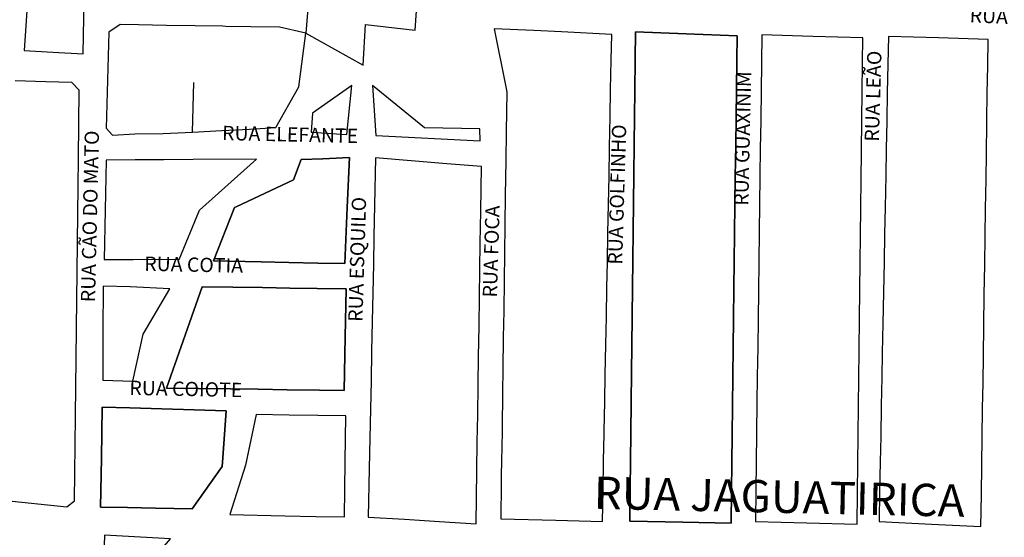
# Model space of a CAD drawing. Units: millimetres. Extents: x 49743 to 200510, y -140147 to -9139.
# Drawn here: x 77247 to 81209, y -26755 to -24671 of the extents above; entities that cross this region are included whole.
import ezdxf

# ---------------------------------------------------------------- set-up
doc = ezdxf.new("R2010")
doc.units = ezdxf.units.MM
for name, color, linetype in [('Macrozona Urbana de Amortecimento', 252, 'Continuous'), ('nomes vias principais', 3, 'Continuous'), ('sistema_viario_quadras', 252, 'Continuous'), ('Texto', 2, 'Continuous')]:
    doc.layers.add(name, color=color, linetype=linetype)
doc.styles.add('ARIAL', font='arial.ttf')

msp = doc.modelspace()

# ---------------------------------------------------------------- linework, layer by layer
at = {"layer": 'Macrozona Urbana de Amortecimento', "elevation": 5.67}
for points in [[(77758.58, -24262.83), (77520.42, -24240.73), (77302.85, -24220.55), (77279.91, -24575.12), (77264.8, -24795.09), (77380.29, -24802.08), (77502.53, -24809.49), (77506.09, -24589.44), (77735.29, -24589.81), (77752.6, -24346.86)], [(78176.62, -24699.89), (78075.72, -24698.25), (78064.58, -24698.07), (77953.4, -24696.21), (77837.3, -24694.27), (77725.43, -24692.41), (77651.75, -24691.17), (77605.32, -24721.86), (77600.33, -24915.45), (77595.37, -25107.67), (77619.76, -25136.66), (77710.04, -25131.42), (77823.95, -25129.35), (77942.55, -25123.73), (78060.86, -25118.11), (78172.19, -25112.82), (78277.73, -25106.05), (78370.35, -24941.21), (78398.19, -24725.35), (78291.72, -24701.96)], [(79607.66, -25867.22), (79609.84, -25751.55), (79611.8, -25647.82), (79614.01, -25530.93), (79616.23, -25413.66), (79618.34, -25302.38), (79620.55, -25185.21), (79622.89, -25061.47), (79624.96, -24952.48), (79627.19, -24834.1), (79629.15, -24730.52), (79426.84, -24720.87), (79316.28, -24715.61), (79156.6, -24707.99), (79203.97, -24949.01), (79206.79, -24963.32), (79204.56, -25121.91), (79202.9, -25239.56), (79200.96, -25377.66), (79199.3, -25495.81), (79197.63, -25614.47), (79196.12, -25721.98), (79194.43, -25841.81), (79194.41, -25843.23), (79192.9, -25950.69), (79192.76, -25960.86), (79191.23, -26069.32), (79189.64, -26181.81), (79189.49, -26193.11), (79188.05, -26295.31), (79187.91, -26304.59), (79187.9, -26305.68), (79186.36, -26414.82), (79186.24, -26423.83), (79184.71, -26532.71), (79184.67, -26535.55), (79182.63, -26680.56), (79404.69, -26686.61), (79592.06, -26691.7), (79594.48, -26563.69), (79596.66, -26448.49), (79596.68, -26447.28), (79598.75, -26338.14), (79598.95, -26327.38), (79601.17, -26210), (79603.21, -26101.71), (79605.5, -25980.71)], [(80118.01, -25992.33), (80119.47, -25873.58), (80120.93, -25754.67), (80122.32, -25642.29), (80123.63, -25535.51), (80125.16, -25411.57), (80126.49, -25303.48), (80128.07, -25175.18), (80129.39, -25068.53), (80130.85, -24950.41), (80132.25, -24835.44), (80133.48, -24736.15), (79928.94, -24728.13), (79725.53, -24720.14), (79724.16, -24832.06), (79722.62, -24958.44), (79721.39, -25060.19), (79719.99, -25174.95), (79718.56, -25293.14), (79717.14, -25410.26), (79715.79, -25521.08), (79714.34, -25639.99), (79713, -25750.38), (79711.6, -25865.23), (79710.17, -25983.98), (79708.87, -26090.12), (79707.38, -26212.61), (79705.9, -26334.35), (79704.51, -26449.01), (79703.18, -26558.22), (79701.57, -26690.68), (79915.11, -26694.85), (80109.31, -26698.63), (80110.91, -26568.33), (80112.3, -26455.58), (80113.7, -26342.09), (80115.1, -26228.54), (80116.62, -26105.03)], [(77944.68, -25234.35), (77826.46, -25235.11), (77711.6, -25235.92), (77595.22, -25236.59), (77590.99, -25438.55), (77586.84, -25636.56), (77703.19, -25636.95), (77815.79, -25634.97), (77889.15, -25637.57), (77970.67, -25438.67), (78199.7, -25232.72)], [(78574.48, -25226.66), (78466.44, -25231.28), (78379.76, -25234.97), (78347.99, -25316.38), (78118.34, -25425.08), (78111.8, -25428.18), (78026.62, -25642.46), (78218.04, -25646.43), (78329.87, -25648.75), (78446.34, -25651.17), (78554.81, -25653.41), (78565.2, -25427.9)], [(79100.43, -25571.85), (79102.38, -25442.94), (79105.12, -25262.62), (78966.2, -25251.24), (78821.77, -25239.4), (78678.95, -25227.7), (78675.05, -25417.82), (78672.44, -25544.92), (78670.18, -25655.34), (78667.76, -25772.9), (78665.42, -25886.99), (78662.99, -26005.93), (78660.54, -26125.17), (78658.21, -26238.95), (78655.8, -26356.1), (78653.28, -26478.78), (78649.28, -26674.02), (78794.96, -26682.97), (78936.47, -26691.67), (79083.28, -26700.7), (79086.52, -26487.43), (79088.28, -26371.28), (79089.93, -26263.19), (79091.8, -26139.54), (79093.48, -26029.06), (79095.39, -25903.38), (79097.14, -25788.02), (79098.86, -25675.47)], [(77850.8, -25754.6), (77691.23, -25747.6), (77582.6, -25744.28), (77581.09, -25927.26), (77580.83, -26123.38), (77701.5, -26127.2), (77743.04, -25937.31)], [(78443.71, -25753.63), (78334.48, -25751.94), (78223.38, -25750.21), (78104.35, -25748.37), (77980.57, -25746.44), (77837.61, -26154.34), (78094.48, -26157.88), (78205.98, -26159.42), (78323.34, -26161.03), (78453.52, -26162.83), (78552.3, -26164.18), (78557.04, -25947.68), (78561.22, -25757.05), (78560.36, -25755.44)], [(78078.04, -26245.62), (77689.53, -26234.07), (77578.63, -26230.78), (77575.48, -26436.79), (77572.46, -26633.47), (77680.53, -26635.79), (77792.91, -26638.2), (77941.07, -26641.39), (78062.18, -26470.75), (78064.71, -26434.83)], [(78559.07, -26266.37), (78445.97, -26264.72), (78331.76, -26263.06), (78198.45, -26261.11), (78155.56, -26464.36), (78092.14, -26664.03), (78313.12, -26668.52), (78438.82, -26671.06), (78554.23, -26673.4), (78556.88, -26450.17)]]:
    msp.add_lwpolyline(points, close=True, dxfattribs=at)
for points in [[(78408.54, -24591.35), (78398.19, -24725.35), (78629.35, -24855.1), (78638.95, -24691.4), (78838.58, -24713.38), (78848.21, -24577.14)], [(77177.43, -26606.11), (77436.98, -26632.92), (77466.91, -26608.38), (77468.24, -26494.83), (77469.51, -26386.85), (77470.97, -26263.06), (77472.27, -26152.54), (77473.65, -26035.07), (77475.05, -25916.17), (77476.46, -25796.29), (77477.74, -25688.17), (77479.15, -25567.98), (77480.48, -25454.99), (77481.79, -25343.33), (77483.16, -25227.08), (77486.36, -24955.84), (77456.65, -24924.23), (77352.25, -24921.48), (77228.78, -24918.24)]]:
    msp.add_lwpolyline(points, dxfattribs=at)
at = {"layer": 'sistema_viario_quadras'}
for p, q in [((78408.54, -24591.35, 5.67), (78398.19, -24725.35, 5.67)), ((77837.3, -24694.27, 5.67), (77725.43, -24692.41, 5.67)), ((77953.4, -24696.21, 5.67), (77837.3, -24694.27, 5.67)), ((78064.58, -24698.07, 5.67), (77953.4, -24696.21, 5.67)), ((78075.72, -24698.25, 5.67), (78064.58, -24698.07, 5.67)), ((78176.62, -24699.89, 5.67), (78075.72, -24698.25, 5.67)), ((78291.72, -24701.96, 5.67), (78176.62, -24699.89, 5.67)), ((78398.19, -24725.35, 5.67), (78291.72, -24701.96, 5.67)), ((79156.6, -24707.99, 5.67), (79203.97, -24949.01, 5.67)), ((79316.28, -24715.61, 5.67), (79156.6, -24707.99, 5.67)), ((79426.84, -24720.87, 5.67), (79316.28, -24715.61, 5.67)), ((80639.5, -24744.96, 5.67), (80439.01, -24738.64, 5.67)), ((80638.35, -24844.46, 5.67), (80639.5, -24744.96, 5.67)), ((81143.83, -24750.6, 5.67), (80944.57, -24744.98, 5.67)), ((81142.25, -24856.64, 5.67), (81143.83, -24750.6, 5.67)), ((79624.96, -24952.48, 5.67), (79627.19, -24834.1, 5.67)), ((79722.62, -24958.44, 5.67), (79724.16, -24832.06, 5.67)), ((80132.25, -24835.44, 5.67), (80130.85, -24950.41, 5.67)), ((80231.77, -24843.4, 5.67), (80230.22, -24961.17, 5.67)), ((80636.96, -24964.15, 5.67), (80638.35, -24844.46, 5.67)), ((80740.31, -24851.12, 5.67), (80738.1, -24966.33, 5.67)), ((81140.59, -24969.14, 5.67), (81142.25, -24856.64, 5.67)), ((77352.25, -24921.48, 5.67), (77228.78, -24918.24, 5.67)), ((77942.55, -25123.73, 5.67), (77947.35, -24924.19, 5.67)), ((79622.89, -25061.47, 5.67), (79624.96, -24952.48, 5.67)), ((79721.39, -25060.19, 5.67), (79722.62, -24958.44, 5.67)), ((80130.85, -24950.41, 5.67), (80129.39, -25068.53, 5.67)), ((80230.22, -24961.17, 5.67), (80228.8, -25068.8, 5.67)), ((80635.72, -25070.78, 5.67), (80636.96, -24964.15, 5.67)), ((80738.1, -24966.33, 5.67), (80736.02, -25075.6, 5.67)), ((81139.01, -25076.12, 5.67), (81140.59, -24969.14, 5.67)), ((79620.55, -25185.21, 5.67), (79622.89, -25061.47, 5.67)), ((79719.99, -25174.95, 5.67), (79721.39, -25060.19, 5.67)), ((80129.39, -25068.53, 5.67), (80128.07, -25175.18, 5.67)), ((80228.69, -25076.9, 5.67), (80227.19, -25191, 5.67)), ((80228.8, -25068.8, 5.67), (80228.69, -25076.9, 5.67)), ((80634.16, -25205.34, 5.67), (80635.71, -25071.93, 5.67)), ((80635.71, -25071.93, 5.67), (80635.72, -25070.78, 5.67)), ((80736.02, -25075.6, 5.67), (80735.9, -25081.88, 5.67)), ((81138.82, -25089.13, 5.67), (81139.01, -25076.12, 5.67)), ((77942.55, -25123.73, 5.67), (78060.86, -25118.11, 5.67)), ((78060.86, -25118.11, 5.67), (78172.19, -25112.82, 5.67)), ((78172.19, -25112.82, 5.67), (78277.73, -25106.05, 5.67)), ((80735.9, -25081.88, 5.67), (80733.8, -25191.52, 5.67)), ((81137.07, -25207.23, 5.67), (81138.82, -25089.13, 5.67)), ((77619.76, -25136.66, 5.67), (77710.04, -25131.42, 5.67)), ((77710.04, -25131.42, 5.67), (77823.95, -25129.35, 5.67)), ((77823.95, -25129.35, 5.67), (77942.55, -25123.73, 5.67)), ((79204.56, -25121.91, 5.67), (79202.9, -25239.56, 5.67)), ((79618.34, -25302.38, 5.67), (79620.55, -25185.21, 5.67)), ((79718.56, -25293.14, 5.67), (79719.99, -25174.95, 5.67)), ((80128.07, -25175.18, 5.67), (80126.49, -25303.48, 5.67)), ((80227.19, -25191, 5.67), (80225.75, -25299.26, 5.67)), ((80733.8, -25191.52, 5.67), (80731.75, -25298.83, 5.67)), ((77481.79, -25343.33, 5.67), (77483.16, -25227.08, 5.67)), ((77595.22, -25236.59, 5.67), (77590.99, -25438.55, 5.67)), ((77711.6, -25235.92, 5.67), (77595.22, -25236.59, 5.67)), ((77826.46, -25235.11, 5.67), (77711.6, -25235.92, 5.67)), ((77944.68, -25234.35, 5.67), (77826.46, -25235.11, 5.67)), ((78379.76, -25234.97, 5.67), (78466.44, -25231.28, 5.67)), ((78966.2, -25251.24, 5.67), (78821.77, -25239.4, 5.67)), ((79202.9, -25239.56, 5.67), (79200.96, -25377.66, 5.67)), ((80632.92, -25313.12, 5.67), (80634.16, -25205.34, 5.67)), ((81135.47, -25315.04, 5.67), (81137.07, -25207.23, 5.67)), ((79105.12, -25262.62, 5.67), (78966.2, -25251.24, 5.67)), ((79102.38, -25442.94, 5.67), (79105.12, -25262.62, 5.67)), ((79616.23, -25413.66, 5.67), (79618.34, -25302.38, 5.67)), ((79717.14, -25410.26, 5.67), (79718.56, -25293.14, 5.67)), ((80126.49, -25303.48, 5.67), (80125.16, -25411.57, 5.67)), ((80225.75, -25299.26, 5.67), (80224.19, -25418.06, 5.67)), ((80631.57, -25428.71, 5.67), (80632.92, -25313.12, 5.67)), ((80731.75, -25298.83, 5.67), (80729.29, -25428.2, 5.67)), ((81133.72, -25433.1, 5.67), (81135.47, -25315.04, 5.67)), ((77480.48, -25454.99, 5.67), (77481.79, -25343.33, 5.67)), ((79200.96, -25377.66, 5.67), (79199.3, -25495.81, 5.67)), ((78675.05, -25417.82, 5.67), (78672.44, -25544.92, 5.67)), ((79614.01, -25530.93, 5.67), (79616.23, -25413.66, 5.67)), ((79715.79, -25521.08, 5.67), (79717.14, -25410.26, 5.67)), ((79715.79, -25521.08, 5.67), (79717.14, -25410.26, 5.67)), ((80125.16, -25411.57, 5.67), (80123.63, -25535.51, 5.67)), ((80224.19, -25418.06, 5.67), (80222.8, -25523.25, 5.67)), ((80630.28, -25540.63, 5.67), (80631.57, -25428.71, 5.67)), ((80729.29, -25428.2, 5.67), (80727.27, -25533.76, 5.67)), ((81132.08, -25543.59, 5.67), (81133.72, -25433.1, 5.67)), ((77479.15, -25567.98, 5.67), (77480.48, -25454.99, 5.67)), ((79100.43, -25571.85, 5.67), (79102.38, -25442.94, 5.67)), ((79199.3, -25495.81, 5.67), (79197.63, -25614.47, 5.67)), ((78672.44, -25544.92, 5.67), (78670.18, -25655.34, 5.67)), ((79611.8, -25647.82, 5.67), (79614.01, -25530.93, 5.67)), ((79714.34, -25639.99, 5.67), (79715.79, -25521.08, 5.67)), ((80123.63, -25535.51, 5.67), (80122.32, -25642.29, 5.67)), ((80222.8, -25523.25, 5.67), (80221.16, -25647.32, 5.67)), ((80629.03, -25648.28, 5.67), (80630.28, -25540.63, 5.67)), ((80727.27, -25533.76, 5.67), (80725.08, -25648.3, 5.67)), ((81130.38, -25658.14, 5.67), (81132.08, -25543.59, 5.67)), ((77477.74, -25688.17, 5.67), (77479.15, -25567.98, 5.67)), ((79098.86, -25675.47, 5.67), (79100.43, -25571.85, 5.67)), ((77703.19, -25636.95, 5.67), (77815.79, -25634.97, 5.67)), ((79197.63, -25614.47, 5.67), (79196.12, -25721.98, 5.67)), ((78329.87, -25648.75, 5.67), (78218.04, -25646.43, 5.67)), ((78446.34, -25651.17, 5.67), (78329.87, -25648.75, 5.67)), ((78670.18, -25655.34, 5.67), (78667.76, -25772.9, 5.67)), ((79097.14, -25788.02, 5.67), (79098.86, -25675.47, 5.67)), ((79609.84, -25751.55, 5.67), (79611.8, -25647.82, 5.67)), ((79713, -25750.38, 5.67), (79714.34, -25639.99, 5.67)), ((80122.32, -25642.29, 5.67), (80120.93, -25754.67, 5.67)), ((80221.16, -25647.32, 5.67), (80219.64, -25762.62, 5.67)), ((80627.72, -25761.23, 5.67), (80629.03, -25648.28, 5.67)), ((80725.08, -25648.3, 5.67), (80722.78, -25768.31, 5.67)), ((81128.62, -25777.46, 5.67), (81130.38, -25658.14, 5.67)), ((77476.46, -25796.29, 5.67), (77477.74, -25688.17, 5.67)), ((77582.6, -25744.28, 5.67), (77581.09, -25927.26, 5.67)), ((77691.23, -25747.6, 5.67), (77582.6, -25744.28, 5.67)), ((78104.35, -25748.37, 5.67), (78223.38, -25750.21, 5.67)), ((78223.38, -25750.21, 5.67), (78334.48, -25751.94, 5.67)), ((78334.48, -25751.94, 5.67), (78443.71, -25753.63, 5.67)), ((78443.71, -25753.63, 5.67), (78560.36, -25755.44, 5.67)), ((79196.12, -25721.98, 5.67), (79194.43, -25841.81, 5.67)), ((79607.66, -25867.22, 5.67), (79609.84, -25751.55, 5.67)), ((79711.6, -25865.23, 5.67), (79713, -25750.38, 5.67)), ((80120.93, -25754.67, 5.67), (80119.47, -25873.58, 5.67)), ((78667.76, -25772.9, 5.67), (78665.42, -25886.99, 5.67)), ((79095.39, -25903.38, 5.67), (79097.14, -25788.02, 5.67)), ((80219.64, -25762.62, 5.67), (80218.12, -25877.17, 5.67)), ((80626.4, -25875.41, 5.67), (80627.72, -25761.23, 5.67)), ((80722.78, -25768.31, 5.67), (80720.37, -25894.89, 5.67)), ((81126.72, -25905.42, 5.67), (81128.62, -25777.46, 5.67)), ((77475.05, -25916.17, 5.67), (77476.46, -25796.29, 5.67)), ((79194.41, -25843.23, 5.67), (79192.9, -25950.69, 5.67)), ((79194.43, -25841.81, 5.67), (79194.41, -25843.23, 5.67)), ((79605.5, -25980.71, 5.67), (79607.66, -25867.22, 5.67)), ((79710.17, -25983.98, 5.67), (79711.6, -25865.23, 5.67)), ((80119.47, -25873.58, 5.67), (80118.01, -25992.33, 5.67)), ((78665.42, -25886.99, 5.67), (78662.99, -26005.93, 5.67)), ((79093.48, -26029.06, 5.67), (79095.39, -25903.38, 5.67)), ((80218.12, -25877.17, 5.67), (80216.64, -25989.91, 5.67)), ((80624.97, -25998.9, 5.67), (80626.4, -25875.41, 5.67)), ((80720.37, -25894.89, 5.67), (80718.12, -26012.38, 5.67)), ((81125, -26021.91, 5.67), (81126.72, -25905.42, 5.67)), ((77473.65, -26035.07, 5.67), (77475.05, -25916.17, 5.67)), ((79192.9, -25950.69, 5.67), (79192.76, -25960.86, 5.67)), ((79192.76, -25960.86, 5.67), (79191.23, -26069.32, 5.67)), ((79603.21, -26101.71, 5.67), (79605.5, -25980.71, 5.67)), ((79708.87, -26090.12, 5.67), (79710.17, -25983.98, 5.67)), ((80118.01, -25992.33, 5.67), (80116.62, -26105.03, 5.67)), ((80216.64, -25989.91, 5.67), (80215.08, -26107.97, 5.67)), ((78662.99, -26005.93, 5.67), (78660.54, -26125.17, 5.67)), ((79091.8, -26139.54, 5.67), (79093.48, -26029.06, 5.67)), ((80623.57, -26119.86, 5.67), (80624.97, -25998.9, 5.67)), ((80718.12, -26012.38, 5.67), (80716.21, -26112.47, 5.67)), ((81123.34, -26134.01, 5.67), (81125, -26021.91, 5.67)), ((77472.27, -26152.54, 5.67), (77473.65, -26035.07, 5.67)), ((79191.23, -26069.32, 5.67), (79189.64, -26181.81, 5.67)), ((79601.17, -26210, 5.67), (79603.21, -26101.71, 5.67)), ((79707.38, -26212.61, 5.67), (79708.87, -26090.12, 5.67)), ((80116.62, -26105.03, 5.67), (80115.1, -26228.54, 5.67)), ((80215.08, -26107.97, 5.67), (80213.67, -26214.91, 5.67)), ((78660.54, -26125.17, 5.67), (78658.21, -26238.95, 5.67)), ((79089.93, -26263.19, 5.67), (79091.8, -26139.54, 5.67)), ((80622.37, -26222.68, 5.67), (80623.57, -26119.86, 5.67)), ((80716.21, -26112.47, 5.67), (80714.05, -26225.41, 5.67)), ((81121.82, -26236.52, 5.67), (81123.34, -26134.01, 5.67)), ((77470.97, -26263.06, 5.67), (77472.27, -26152.54, 5.67)), ((78205.98, -26159.42, 5.67), (78094.48, -26157.88, 5.67)), ((78323.34, -26161.03, 5.67), (78205.98, -26159.42, 5.67)), ((78453.52, -26162.83, 5.67), (78323.34, -26161.03, 5.67)), ((79189.64, -26181.81, 5.67), (79189.49, -26193.11, 5.67)), ((79189.49, -26193.11, 5.67), (79188.05, -26295.31, 5.67)), ((79598.95, -26327.38, 5.67), (79601.17, -26210, 5.67)), ((79705.9, -26334.35, 5.67), (79707.38, -26212.61, 5.67)), ((80115.1, -26228.54, 5.67), (80113.7, -26342.09, 5.67)), ((80213.67, -26214.91, 5.67), (80212.13, -26331.44, 5.67)), ((80620.92, -26347.7, 5.67), (80622.37, -26222.68, 5.67)), ((80714.05, -26225.41, 5.67), (80711.68, -26349.77, 5.67)), ((77469.51, -26386.85, 5.67), (77470.97, -26263.06, 5.67)), ((77575.48, -26436.79, 5.67), (77578.63, -26230.78, 5.67)), ((77578.63, -26230.78, 5.67), (77689.53, -26234.07, 5.67)), ((78198.45, -26261.11, 5.67), (78156.92, -26457.92, 5.67)), ((78331.76, -26263.06, 5.67), (78198.45, -26261.11, 5.67)), ((78445.97, -26264.72, 5.67), (78331.76, -26263.06, 5.67)), ((78658.21, -26238.95, 5.67), (78655.8, -26356.1, 5.67)), ((79088.28, -26371.28, 5.67), (79089.93, -26263.19, 5.67)), ((81120.08, -26354.06, 5.67), (81121.82, -26236.52, 5.67)), ((79187.9, -26305.68, 5.67), (79186.36, -26414.82, 5.67)), ((79187.91, -26304.59, 5.67), (79187.9, -26305.68, 5.67)), ((79188.05, -26295.31, 5.67), (79187.91, -26304.59, 5.67)), ((79596.68, -26447.28, 5.67), (79598.75, -26338.14, 5.67)), ((79598.75, -26338.14, 5.67), (79598.95, -26327.38, 5.67)), ((79704.51, -26449.01, 5.67), (79705.9, -26334.35, 5.67)), ((80113.7, -26342.09, 5.67), (80112.3, -26455.58, 5.67)), ((80212.13, -26331.44, 5.67), (80210.48, -26456.9, 5.67)), ((80619.67, -26456.08, 5.67), (80620.92, -26347.7, 5.67)), ((77468.24, -26494.83, 5.67), (77469.51, -26386.85, 5.67)), ((78655.8, -26356.1, 5.67), (78653.28, -26478.78, 5.67)), ((79086.52, -26487.43, 5.67), (79088.28, -26371.28, 5.67)), ((80711.68, -26349.77, 5.67), (80709.75, -26450.98, 5.67)), ((81118.47, -26462.84, 5.67), (81120.08, -26354.06, 5.67)), ((79186.24, -26423.83, 5.67), (79184.71, -26532.71, 5.67)), ((79186.36, -26414.82, 5.67), (79186.24, -26423.83, 5.67)), ((79594.48, -26563.69, 5.67), (79596.66, -26448.49, 5.67)), ((79596.66, -26448.49, 5.67), (79596.68, -26447.28, 5.67)), ((79703.18, -26558.22, 5.67), (79704.51, -26449.01, 5.67)), ((80112.3, -26455.58, 5.67), (80110.91, -26568.33, 5.67)), ((80210.48, -26456.9, 5.67), (80209.07, -26563.3, 5.67)), ((80618.29, -26575.71, 5.67), (80619.67, -26456.08, 5.67)), ((80709.75, -26450.98, 5.67), (80707.47, -26570.44, 5.67)), ((81116.67, -26584.15, 5.67), (81118.47, -26462.84, 5.67)), ((79184.71, -26532.71, 5.67), (79184.67, -26535.55, 5.67)), ((79701.57, -26690.68, 5.67), (79703.18, -26558.22, 5.67)), ((77792.91, -26638.2, 5.67), (77680.53, -26635.79, 5.67)), ((78313.12, -26668.52, 5.67), (78438.82, -26671.06, 5.67)), ((78794.96, -26682.97, 5.67), (78936.47, -26691.67, 5.67)), ((79915.11, -26694.85, 5.67), (79701.57, -26690.68, 5.67))]:
    msp.add_line(p, q, dxfattribs=at)
at = {"layer": 'sistema_viario_quadras', "elevation": 5.67}
for points in [[(77279.91, -24575.12), (77264.8, -24795.09), (77380.29, -24802.08)], [(77380.29, -24802.08), (77502.53, -24809.49), (77506.09, -24589.44)], [(78638.95, -24691.4), (78838.58, -24713.38), (78848.21, -24577.14)], [(77725.43, -24692.41), (77651.75, -24691.17), (77605.32, -24721.86), (77600.33, -24915.45)], [(78398.19, -24725.35), (78629.35, -24855.1), (78638.95, -24691.4)], [(79627.19, -24834.1), (79629.15, -24730.52), (79426.84, -24720.87)], [(79724.16, -24832.06), (79725.53, -24720.14), (79928.94, -24728.13)], [(78277.73, -25106.05), (78370.35, -24941.21), (78398.19, -24725.35)], [(79928.94, -24728.13), (80133.48, -24736.15), (80132.25, -24835.44)], [(80439.01, -24738.64), (80233.25, -24732.14), (80231.77, -24843.4)], [(80944.57, -24744.98), (80742.44, -24739.27), (80740.31, -24851.12)], [(77483.16, -25227.08), (77486.36, -24955.84), (77456.65, -24924.23), (77352.25, -24921.48)], [(77600.33, -24915.45), (77595.37, -25107.67), (77619.76, -25136.66)], [(79203.97, -24949.01), (79206.79, -24963.32), (79204.56, -25121.91)], [(77970.67, -25438.67), (78199.7, -25232.72), (77944.68, -25234.35)], [(78118.34, -25425.08), (78347.99, -25316.38), (78379.76, -25234.97)], [(78466.44, -25231.28), (78574.48, -25226.66), (78565.2, -25427.9)], [(78821.77, -25239.4), (78678.95, -25227.7), (78675.05, -25417.82)], [(78218.04, -25646.43), (78026.62, -25642.46), (78111.8, -25428.18), (78118.34, -25425.08)], [(78565.2, -25427.9), (78554.81, -25653.41), (78446.34, -25651.17)], [(77590.99, -25438.55), (77586.84, -25636.56), (77703.19, -25636.95)], [(77815.79, -25634.97), (77889.15, -25637.57), (77970.67, -25438.67)], [(77743.04, -25937.31), (77850.8, -25754.6), (77691.23, -25747.6)], [(78094.48, -26157.88), (77837.61, -26154.34), (77980.57, -25746.44), (78104.35, -25748.37)], [(78560.36, -25755.44), (78561.22, -25757.05), (78557.04, -25947.68)], [(77581.09, -25927.26), (77580.83, -26123.38), (77701.5, -26127.2), (77743.04, -25937.31)], [(78557.04, -25947.68), (78552.3, -26164.18), (78453.52, -26162.83)], [(77689.53, -26234.07), (78078.04, -26245.62), (78064.71, -26434.83)], [(78556.88, -26450.17), (78559.07, -26266.37), (78445.97, -26264.72)], [(77680.53, -26635.79), (77572.46, -26633.47), (77575.48, -26436.79)], [(78064.71, -26434.83), (78062.18, -26470.75), (77941.07, -26641.39), (77792.91, -26638.2)], [(78156.92, -26457.92), (78155.55, -26464.37), (78092.14, -26664.03), (78313.12, -26668.52)], [(78438.82, -26671.06), (78554.23, -26673.4), (78556.88, -26450.17)], [(77177.43, -26606.11), (77436.98, -26632.92), (77466.91, -26608.38), (77468.24, -26494.83)], [(78653.28, -26478.78), (78649.28, -26674.02), (78794.96, -26682.97)], [(78936.47, -26691.67), (79083.28, -26700.7), (79086.52, -26487.43)], [(79184.67, -26535.55), (79182.63, -26680.56), (79404.69, -26686.61)], [(79404.69, -26686.61), (79592.06, -26691.7), (79594.48, -26563.69)], [(80110.91, -26568.33), (80109.31, -26698.63), (79915.11, -26694.85)], [(80209.07, -26563.3), (80207.38, -26691.43), (80413.8, -26697.05)], [(80413.8, -26697.05), (80616.81, -26702.58), (80618.29, -26575.71)], [(80707.47, -26570.44), (80705.14, -26692.39), (80916.64, -26702.3)], [(80916.64, -26702.3), (81114.78, -26711.58), (81116.67, -26584.15)]]:
    msp.add_lwpolyline(points, dxfattribs=at)
for points in [[(78419.24, -25124.88), (78563.57, -25134.14), (78583.79, -24935.98), (78424.5, -25048.35)], [(79097.92, -25111.14), (78875.51, -25106.8), (78666.46, -24935.97), (78679.8, -25137.32), (79099.19, -25159.51)], [(77587.79, -26746.28), (77584, -26868.85), (77752.46, -26878.06), (77853.74, -26760.96)]]:
    msp.add_lwpolyline(points, close=True, dxfattribs=at)

# ---------------------------------------------------------------- texts
at = {"layer": 'nomes vias principais', "style": 'ARIAL'}
msp.add_text('RUA JAGUATIRICA', height=130, rotation=358.73735, dxfattribs=at).set_placement((79555.78, -26640.23, -473.49))
at = {"layer": 'Texto'}
for s, height, rotation, p in [('RUA LOBO GUARA', 57.4992, 357.40948, (81068.76, -24681.73, -473.49)), ('RUA LEÃO', 57.499, 88.26282, (80704.14, -25163.28, -473.49)), ('RUA GUAXINIM', 57.4992, 88.75984, (80179.01, -25420.85, -473.49)), ('RUA ELEFANTE', 57.4992, 358.70435, (78060.83, -25155.93, -473.49)), ('RUA GOLFINHO', 57.4992, 88.26282, (79671.08, -25658.43, -473.49)), ('RUA CÃO DO MATO', 57.4992, 88.6592, (77550.08, -25809.56, -473.49)), ('RUA ESQUILO', 57.4992, 88.26282, (78625.99, -25888.61, -473.49)), ('RUA FOCA', 57.499, 88.26282, (79167.45, -25790.59, -473.49)), ('RUA COTIA', 57.499, 358.8199, (77747.66, -25682.31, -473.49)), ('RUA COIOTE', 57.499, 358.8199, (77687.84, -26181.96, -473.49))]:
    msp.add_text(s, height=height, rotation=rotation, dxfattribs=at).set_placement(p)

doc.saveas('drawing.dxf')
